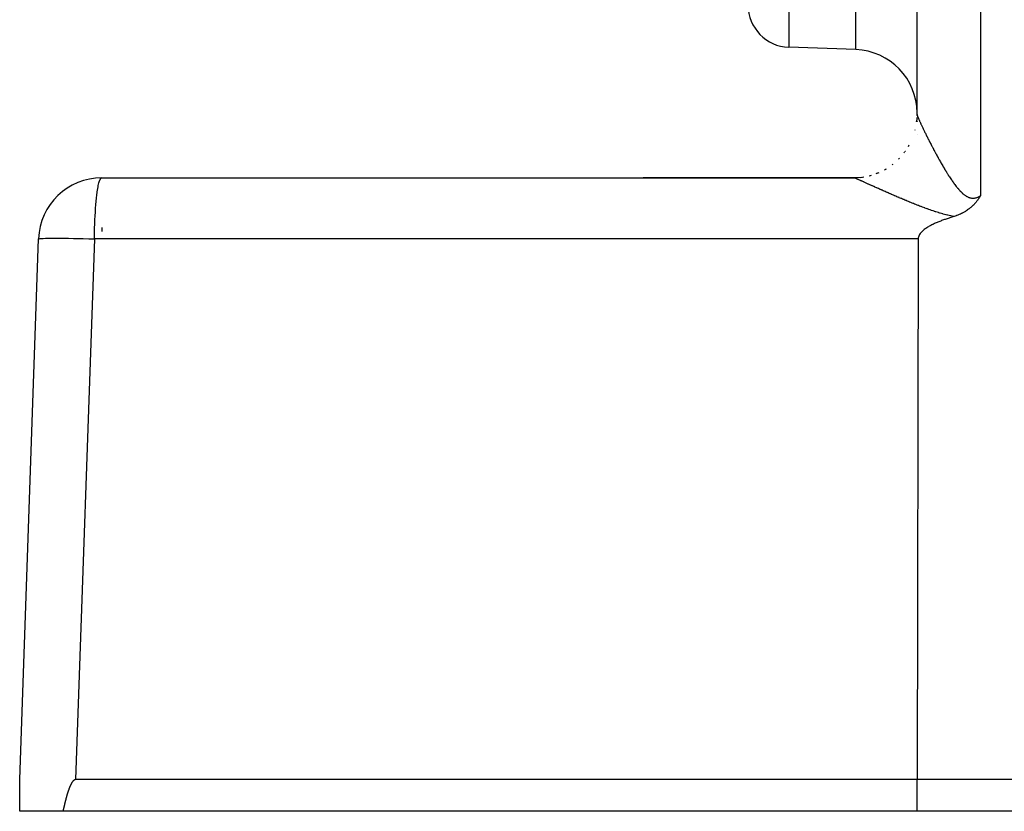
# Model space of a CAD drawing. Extents: x 24 to 1325, y -765 to 283.
# Drawn here: x 119 to 166, y -370 to -332 of the extents above; entities that cross this region are included whole.
import ezdxf

# ---------------------------------------------------------------- set-up
doc = ezdxf.new("R2010")
doc.units = 0
doc.linetypes.add('DASHED', pattern=[11.05, 8.7, -2.35])
doc.layers.get('0').update_dxf_attribs({"linetype": 'CONTINUOUS'})
doc.layers.add('NEVIDI', color=4, linetype='DASHED')

msp = doc.modelspace()

# ---------------------------------------------------------------- linework, layer by layer
at = {"color": 2}
for p, q in [((161.5, -336.502399), (161.5, -301.523675)), ((158.604698, -333.433725), (155.430201, -333.322869)), ((161.494513, -336.652195), (161.486285, -336.765151)), ((161.494702, -336.648924), (161.48683, -336.755576)), ((161.5, -336.840857), (161.5, -336.856262)), ((161.5, -336.840857), (161.5, -336.856262)), ((161.5, -337.453537), (161.5, -337.457587)), ((158.853268, -339.479423), (158.504956, -339.5003)), ((122.892308, -339.5), (158.5, -339.5)), ((158.5, -339.5), (148.53553, -339.5)), ((148.53553, -339.5), (158.499999, -339.5)), ((148.53553, -339.5), (158.5, -339.5)), ((158.5, -339.5), (148.53553, -339.5)), ((164.454189, -340.428097), (164.43299, -340.461504)), ((164.467245, -340.406975), (164.454189, -340.428097)), ((164.478707, -340.388087), (164.467245, -340.406975)), ((164.499549, -340.352904), (164.478707, -340.388087)), ((164.5, -340.35213), (164.499549, -340.352904)), ((164.087886, -340.872422), (164.061883, -340.895433)), ((164.098942, -340.862378), (164.087886, -340.872422)), ((164.106688, -340.855244), (164.098942, -340.862378)), ((164.134475, -340.828978), (164.106688, -340.855244)), ((164.165486, -340.798361), (164.134475, -340.828978)), ((164.168751, -340.795053), (164.165486, -340.798361)), ((164.17344, -340.790275), (164.168751, -340.795053)), ((164.201698, -340.760742), (164.17344, -340.790275)), ((164.219567, -340.741392), (164.201698, -340.760742)), ((164.233477, -340.72595), (164.219567, -340.741392)), ((164.255372, -340.700945), (164.233477, -340.72595)), ((164.264077, -340.690758), (164.255372, -340.700945)), ((164.269228, -340.684662), (164.264077, -340.690758)), ((164.293699, -340.654997), (164.269228, -340.684662)), ((164.31496, -340.62824), (164.293699, -340.654997)), ((164.322378, -340.618681), (164.31496, -340.62824)), ((164.336227, -340.600518), (164.322378, -340.618681)), ((164.350208, -340.581754), (164.336227, -340.600518)), ((164.357256, -340.572129), (164.350208, -340.581754)), ((164.377308, -340.544136), (164.357256, -340.572129)), ((164.396445, -340.516558), (164.377308, -340.544136)), ((164.403546, -340.506109), (164.396445, -340.516558)), ((164.419757, -340.481807), (164.403546, -340.506109)), ((164.429149, -340.467439), (164.419757, -340.481807)), ((164.43299, -340.461504), (164.429149, -340.467439)), ((163.189825, -341.351748), (163.146151, -341.365995)), ((163.233413, -341.337519), (163.189825, -341.351748)), ((163.24309, -341.334584), (163.233413, -341.337519)), ((163.261364, -341.328936), (163.24309, -341.334584)), ((163.307327, -341.314105), (163.261364, -341.328936)), ((163.360304, -341.295866), (163.307327, -341.314105)), ((163.369694, -341.292502), (163.360304, -341.295866)), ((163.385288, -341.286825), (163.369694, -341.292502)), ((163.430153, -341.269853), (163.385288, -341.286825)), ((163.457336, -341.259095), (163.430153, -341.269853)), ((163.489222, -341.246004), (163.457336, -341.259095)), ((163.537517, -341.225168), (163.489222, -341.246004)), ((163.546288, -341.221248), (163.537517, -341.225168)), ((163.551974, -341.218685), (163.546288, -341.221248)), ((163.601608, -341.195531), (163.551974, -341.218685)), ((163.64382, -341.174696), (163.601608, -341.195531)), ((163.655213, -341.168884), (163.64382, -341.174696)), ((163.671482, -341.160441), (163.655213, -341.168884)), ((163.707199, -341.141294), (163.671482, -341.160441)), ((163.732441, -341.127238), (163.707199, -341.141294)), ((163.757492, -341.11284), (163.732441, -341.127238)), ((163.790802, -341.092977), (163.757492, -341.11284)), ((163.806109, -341.083566), (163.790802, -341.092977)), ((163.817419, -341.076495), (163.806109, -341.083566)), ((163.852933, -341.05362), (163.817419, -341.076495)), ((163.897806, -341.023199), (163.852933, -341.05362)), ((163.898122, -341.022978), (163.897806, -341.023199)), ((163.898439, -341.022757), (163.898122, -341.022978)), ((163.941444, -340.991886), (163.898439, -341.022757)), ((163.972963, -340.968134), (163.941444, -340.991886)), ((163.983256, -340.96016), (163.972963, -340.968134)), ((163.996828, -340.949477), (163.983256, -340.96016)), ((164.023358, -340.928019), (163.996828, -340.949477)), ((164.042624, -340.911941), (164.023358, -340.928019)), ((164.061883, -340.895433), (164.042624, -340.911941)), ((162.036438, -341.821662), (161.996915, -341.845503)), ((162.076347, -341.798496), (162.036438, -341.821662)), ((162.116614, -341.775973), (162.076347, -341.798496)), ((162.157223, -341.75407), (162.116614, -341.775973)), ((162.198156, -341.732763), (162.157223, -341.75407)), ((162.239397, -341.712027), (162.198156, -341.732763)), ((162.250247, -341.706687), (162.239397, -341.712027)), ((162.280928, -341.691838), (162.250247, -341.706687)), ((162.322732, -341.672173), (162.280928, -341.691838)), ((162.364792, -341.653007), (162.322732, -341.672173)), ((162.407091, -341.634316), (162.364792, -341.653007)), ((162.449612, -341.616076), (162.407091, -341.634316)), ((162.492337, -341.598264), (162.449612, -341.616076)), ((162.535251, -341.580855), (162.492337, -341.598264)), ((162.578334, -341.563825), (162.535251, -341.580855)), ((162.621571, -341.54715), (162.578334, -341.563825)), ((162.664945, -341.530806), (162.621571, -341.54715)), ((162.708437, -341.514769), (162.664945, -341.530806)), ((162.752031, -341.499015), (162.708437, -341.514769)), ((162.795711, -341.48352), (162.752031, -341.499015)), ((162.839458, -341.46826), (162.795711, -341.48352)), ((162.883256, -341.453211), (162.839458, -341.46826)), ((162.927088, -341.438348), (162.883256, -341.453211)), ((162.970936, -341.423648), (162.927088, -341.438348)), ((163.014783, -341.409087), (162.970936, -341.423648)), ((163.058613, -341.39464), (163.014783, -341.409087)), ((163.102408, -341.380284), (163.058613, -341.39464)), ((163.146151, -341.365995), (163.102408, -341.380284)), ((161.582612, -342.262087), (161.568635, -342.305325)), ((161.601101, -342.220366), (161.582612, -342.262087)), ((161.623439, -342.180427), (161.601101, -342.220366)), ((161.649004, -342.14245), (161.623439, -342.180427)), ((161.677299, -342.106354), (161.649004, -342.14245)), ((161.682883, -342.099769), (161.677299, -342.106354)), ((161.707853, -342.072001), (161.682883, -342.099769)), ((161.740195, -342.039255), (161.707853, -342.072001)), ((161.773906, -342.007985), (161.740195, -342.039255)), ((161.808802, -341.978081), (161.773906, -342.007985)), ((161.844764, -341.949443), (161.808802, -341.978081)), ((161.881674, -341.921968), (161.844764, -341.949443)), ((161.919415, -341.895554), (161.881674, -341.921968)), ((161.957868, -341.870099), (161.919415, -341.895554)), ((161.996915, -341.845503), (161.957868, -341.870099)), ((119, -368), (119.894136, -342.395302)), ((161.556866, -342.395302), (161.504456, -368)), ((161.559832, -342.349818), (161.556866, -342.395302)), ((161.568635, -342.305325), (161.559832, -342.349818)), ((118.999909, -369.473237), (118.999954, -368.372837)), ((119, -369.5), (119, -368)), ((119, -368.150475), (119, -368.138879)), ((121.349539, -368.398362), (121.34458, -368.411212)), ((121.354551, -368.385531), (121.349539, -368.398362)), ((121.359619, -368.37272), (121.354551, -368.385531)), ((121.36285, -368.364641), (121.359619, -368.37272)), ((121.364747, -368.359933), (121.36285, -368.364641)), ((121.369943, -368.347175), (121.364747, -368.359933)), ((121.375211, -368.334449), (121.369943, -368.347175)), ((121.380558, -368.321761), (121.375211, -368.334449)), ((121.385991, -368.309113), (121.380558, -368.321761)), ((121.391514, -368.29651), (121.385991, -368.309113)), ((121.397134, -368.283956), (121.391514, -368.29651)), ((121.402857, -368.271455), (121.397134, -368.283956)), ((121.408688, -368.259012), (121.402857, -368.271455)), ((121.414634, -368.24663), (121.408688, -368.259012)), ((121.4207, -368.234314), (121.414634, -368.24663)), ((121.426894, -368.222068), (121.4207, -368.234314)), ((121.433219, -368.209895), (121.426894, -368.222068)), ((121.439683, -368.197801), (121.433219, -368.209895)), ((121.446291, -368.185789), (121.439683, -368.197801)), ((121.45305, -368.173863), (121.446291, -368.185789)), ((121.459968, -368.162031), (121.45305, -368.173863)), ((121.467061, -368.150309), (121.459968, -368.162031)), ((121.474345, -368.138712), (121.467061, -368.150309)), ((121.481835, -368.127256), (121.474345, -368.138712)), ((121.489548, -368.115957), (121.481835, -368.127256)), ((121.4975, -368.10483), (121.489548, -368.115957)), ((121.505709, -368.093899), (121.4975, -368.10483)), ((121.514203, -368.083202), (121.505709, -368.093899)), ((121.523012, -368.07278), (121.514203, -368.083202)), ((121.532163, -368.062675), (121.523012, -368.07278)), ((121.541684, -368.052926), (121.532163, -368.062675)), ((121.551609, -368.043595), (121.541684, -368.052926)), ((121.561975, -368.034793), (121.551609, -368.043595)), ((121.572823, -368.026641), (121.561975, -368.034793)), ((121.584194, -368.01926), (121.572823, -368.026641)), ((121.596097, -368.012797), (121.584194, -368.01926)), ((121.608478, -368.007443), (121.596097, -368.012797)), ((121.621278, -368.003395), (121.608478, -368.007443)), ((121.634438, -368.000848), (121.621278, -368.003395)), ((121.647898, -368), (121.634438, -368.000848)), ((161.504456, -368), (121.647898, -368)), ((171.001828, -368), (161.504456, -368)), ((161.504456, -369.5), (161.504456, -368)), ((121.198374, -368.870294), (121.194818, -368.883614)), ((121.201956, -368.856983), (121.198374, -368.870294)), ((121.205565, -368.843679), (121.201956, -368.856983)), ((121.209201, -368.830385), (121.205565, -368.843679)), ((121.212867, -368.817099), (121.209201, -368.830385)), ((121.216561, -368.803822), (121.212867, -368.817099)), ((121.220286, -368.790555), (121.216561, -368.803822)), ((121.224041, -368.777297), (121.220286, -368.790555)), ((121.227828, -368.76405), (121.224041, -368.777297)), ((121.231646, -368.750813), (121.227828, -368.76405)), ((121.235498, -368.737586), (121.231646, -368.750813)), ((121.239383, -368.72437), (121.235498, -368.737586)), ((121.243303, -368.711166), (121.239383, -368.72437)), ((121.247257, -368.697973), (121.243303, -368.711166)), ((121.251247, -368.684792), (121.247257, -368.697973)), ((121.255274, -368.671622), (121.251247, -368.684792)), ((121.259338, -368.658466), (121.255274, -368.671622)), ((121.26344, -368.645321), (121.259338, -368.658466)), ((121.26758, -368.63219), (121.26344, -368.645321)), ((121.27176, -368.619072), (121.26758, -368.63219)), ((121.27598, -368.605967), (121.27176, -368.619072)), ((121.280241, -368.592876), (121.27598, -368.605967)), ((121.284543, -368.5798), (121.280241, -368.592876)), ((121.288888, -368.566737), (121.284543, -368.5798)), ((121.293275, -368.553689), (121.288888, -368.566737)), ((121.297706, -368.540656), (121.293275, -368.553689)), ((121.302182, -368.527639), (121.297706, -368.540656)), ((121.306703, -368.514636), (121.302182, -368.527639)), ((121.311269, -368.50165), (121.306703, -368.514636)), ((121.315882, -368.48868), (121.311269, -368.50165)), ((121.320543, -368.475726), (121.315882, -368.48868)), ((121.325251, -368.462788), (121.320543, -368.475726)), ((121.330009, -368.449868), (121.325251, -368.462788)), ((121.334815, -368.436965), (121.330009, -368.449868)), ((121.339672, -368.424079), (121.334815, -368.436965)), ((121.34458, -368.411212), (121.339672, -368.424079)), ((121.084452, -369.339194), (121.081363, -369.352613)), ((121.087541, -369.325773), (121.084452, -369.339194)), ((121.090632, -369.312351), (121.087541, -369.325773)), ((121.093726, -369.298927), (121.090632, -369.312351)), ((121.096823, -369.285501), (121.093726, -369.298927)), ((121.099924, -369.272075), (121.096823, -369.285501)), ((121.103029, -369.258649), (121.099924, -369.272075)), ((121.10614, -369.245221), (121.103029, -369.258649)), ((121.109257, -369.231794), (121.10614, -369.245221)), ((121.112381, -369.218367), (121.109257, -369.231794)), ((121.115513, -369.204941), (121.112381, -369.218367)), ((121.118652, -369.191515), (121.115513, -369.204941)), ((121.121801, -369.178091), (121.118652, -369.191515)), ((121.12496, -369.164668), (121.121801, -369.178091)), ((121.128129, -369.151246), (121.12496, -369.164668)), ((121.131309, -369.137827), (121.128129, -369.151246)), ((121.134501, -369.12441), (121.131309, -369.137827)), ((121.137706, -369.110995), (121.134501, -369.12441)), ((121.140924, -369.097583), (121.137706, -369.110995)), ((121.144156, -369.084174), (121.140924, -369.097583)), ((121.147403, -369.070769), (121.144156, -369.084174)), ((121.150665, -369.057368), (121.147403, -369.070769)), ((121.153944, -369.04397), (121.150665, -369.057368)), ((121.15724, -369.030577), (121.153944, -369.04397)), ((121.160553, -369.017188), (121.15724, -369.030577)), ((121.163885, -369.003804), (121.160553, -369.017188)), ((121.167236, -368.990425), (121.163885, -369.003804)), ((121.170606, -368.977052), (121.167236, -368.990425)), ((121.173998, -368.963684), (121.170606, -368.977052)), ((121.17741, -368.950322), (121.173998, -368.963684)), ((121.180845, -368.936967), (121.17741, -368.950322)), ((121.184302, -368.923618), (121.180845, -368.936967)), ((121.187783, -368.910276), (121.184302, -368.923618)), ((121.191288, -368.896941), (121.187783, -368.910276)), ((121.194818, -368.883614), (121.191288, -368.896941)), ((121.047256, -369.5), (119, -369.5)), ((121.05038, -369.486623), (121.047256, -369.5)), ((161.504456, -369.5), (121.047256, -369.5)), ((121.053497, -369.473241), (121.05038, -369.486623)), ((121.056609, -369.459854), (121.053497, -369.473241)), ((121.059714, -369.446462), (121.056609, -369.459854)), ((121.062815, -369.433066), (121.059714, -369.446462)), ((121.065912, -369.419665), (121.062815, -369.433066)), ((121.069006, -369.406261), (121.065912, -369.419665)), ((121.072098, -369.392854), (121.069006, -369.406261)), ((121.075187, -369.379443), (121.072098, -369.392854)), ((121.078275, -369.366029), (121.075187, -369.379443)), ((121.081363, -369.352613), (121.078275, -369.366029)), ((171.612477, -369.5), (161.504456, -369.5))]:
    msp.add_line(p, q, dxfattribs=at)
for centre, radius, start, end in [((155.5, -331.324088), 2, 180, 268), ((158.5, -336.431898), 3, 0, 88), ((158.5, -336.5), 3, 358.918914, 359.804468), ((158.5, -336.5), 3, 353.170067, 353.914193), ((158.5, -336.5), 3, 353.32642, 354.090536), ((158.5, -336.5), 3, 353.907344, 354.433512), ((158.5, -336.5), 3, 354.079792, 354.768012), ((158.5, -336.5), 3, 345.6588, 345.901749), ((158.5, -336.5), 3, 329.708032, 331.253294), ((158.5, -336.5), 3, 322.499994, 323.41183), ((158.5, -336.5), 3, 324.349215, 324.638665), ((158.5, -336.5), 3, 307.332885, 308.485186), ((158.5, -336.5), 3, 314.999985, 316.350033), ((158.5, -336.5), 3, 270, 273.094706), ((158.5, -336.5), 3, 276.515775, 279.325805), ((158.5, -336.5), 3, 284.184431, 286.455141), ((158.5, -336.5), 3, 291.846822, 293.72383), ((158.5, -336.5), 3, 299.15487, 301.069403), ((122.892308, -342.5), 3, 90, 178)]:
    msp.add_arc(centre, radius, start, end, dxfattribs=at)
at = {"layer": 'NEVIDI', "color": 7, "linetype": 'CONTINUOUS'}
for p, q in [((155.430201, -300.534831), (155.430201, -333.322869)), ((158.604698, -333.433725), (158.604698, -300.534831)), ((164.5, -301.418977), (164.5, -340.35213)), ((161.5, -336.502395), (161.499449, -336.53693)), ((161.5, -336.502399), (161.500121, -336.505092)), ((161.500121, -336.505092), (161.500176, -336.5057)), ((161.500176, -336.5057), (161.500805, -336.510305)), ((161.500805, -336.510305), (161.500936, -336.51106)), ((161.500936, -336.51106), (161.502084, -336.516675)), ((161.502084, -336.516675), (161.502291, -336.517578)), ((161.502291, -336.517578), (161.503949, -336.524181)), ((161.503949, -336.524181), (161.504232, -336.525228)), ((161.504232, -336.525228), (161.506401, -336.532829)), ((161.506401, -336.532829), (161.50676, -336.53403)), ((161.50676, -336.53403), (161.509427, -336.542585)), ((161.509427, -336.542585), (161.509857, -336.543918)), ((161.509857, -336.543918), (161.512499, -336.551893)), ((161.512499, -336.551893), (161.513017, -336.553423)), ((161.513017, -336.553423), (161.513521, -336.554899)), ((161.513521, -336.554899), (161.517174, -336.565351)), ((161.517174, -336.565351), (161.51775, -336.566964)), ((161.51775, -336.566964), (161.521882, -336.578327)), ((161.521882, -336.578327), (161.522529, -336.580078)), ((161.522529, -336.580078), (161.527148, -336.592375)), ((161.527148, -336.592375), (161.527873, -336.594276)), ((161.527873, -336.594276), (161.532972, -336.607486)), ((161.532972, -336.607486), (161.533761, -336.609505)), ((161.533761, -336.609505), (161.539339, -336.623621)), ((161.539339, -336.623621), (161.540198, -336.625773)), ((161.540198, -336.625773), (161.546238, -336.640755)), ((161.546238, -336.640755), (161.547165, -336.643036)), ((161.547165, -336.643036), (161.553667, -336.65888)), ((161.553667, -336.65888), (161.554667, -336.661297)), ((161.554667, -336.661297), (161.561661, -336.678078)), ((161.561661, -336.678078), (161.562718, -336.680597)), ((161.562718, -336.680597), (161.570173, -336.698234)), ((161.482604, -336.830027), (161.479423, -336.85246)), ((161.570173, -336.698234), (161.570682, -336.699431)), ((161.570682, -336.699431), (161.571302, -336.700889)), ((161.571302, -336.700889), (161.579222, -336.719389)), ((161.579222, -336.719389), (161.580427, -336.722187)), ((161.580427, -336.722187), (161.588795, -336.74151)), ((161.588795, -336.74151), (161.590067, -336.744429)), ((161.590067, -336.744429), (161.598881, -336.764565)), ((161.598881, -336.764565), (161.600223, -336.767616)), ((161.600223, -336.767616), (161.60952, -336.788647)), ((161.60952, -336.788647), (161.610913, -336.791783)), ((161.610913, -336.791783), (161.620646, -336.813605)), ((161.620646, -336.813605), (161.622113, -336.816879)), ((161.622113, -336.816879), (161.632249, -336.839419)), ((161.632249, -336.839419), (161.633779, -336.842806)), ((161.633779, -336.842806), (161.644315, -336.866064)), ((161.644315, -336.866064), (161.645897, -336.869543)), ((161.645897, -336.869543), (161.656829, -336.893514)), ((161.656829, -336.893514), (161.658472, -336.897104)), ((161.658472, -336.897104), (161.669774, -336.921733)), ((161.669774, -336.921733), (161.671456, -336.925388)), ((161.671456, -336.925388), (161.675423, -336.933995)), ((161.675423, -336.933995), (161.683104, -336.95062)), ((161.683104, -336.95062), (161.684865, -336.954425)), ((161.684865, -336.954425), (161.696889, -336.980326)), ((161.696889, -336.980326), (161.698695, -336.984206)), ((161.698695, -336.984206), (161.711101, -337.010784)), ((161.711101, -337.010784), (161.712961, -337.014758)), ((161.712961, -337.014758), (161.725722, -337.041955)), ((161.725722, -337.041955), (161.727631, -337.046012)), ((161.727631, -337.046012), (161.740736, -337.073798)), ((161.740736, -337.073798), (161.742705, -337.077963)), ((161.742705, -337.077963), (161.756147, -337.106321)), ((161.756147, -337.106321), (161.758167, -337.110571)), ((161.758167, -337.110571), (161.771971, -337.139549)), ((161.771971, -337.139549), (161.774046, -337.143894)), ((161.774046, -337.143894), (161.788211, -337.173486)), ((161.788211, -337.173486), (161.790329, -337.177901)), ((161.790329, -337.177901), (161.804825, -337.208043)), ((161.804825, -337.208043), (161.80703, -337.212616)), ((161.80703, -337.212616), (161.821875, -337.243344)), ((161.821875, -337.243344), (161.824078, -337.247893)), ((161.824078, -337.247893), (161.825148, -337.250102)), ((161.825148, -337.250102), (161.839253, -337.279164)), ((161.839253, -337.279164), (161.84152, -337.283827)), ((161.84152, -337.283827), (161.857019, -337.315625)), ((161.857019, -337.315625), (161.859333, -337.320363)), ((161.859333, -337.320363), (161.875142, -337.352659)), ((161.875142, -337.352659), (161.877503, -337.357474)), ((161.877503, -337.357474), (161.893654, -337.390331)), ((161.893654, -337.390331), (161.896071, -337.395237)), ((161.896071, -337.395237), (161.91251, -337.42854)), ((161.91251, -337.42854), (161.914968, -337.433511)), ((161.914968, -337.433511), (161.931721, -337.467307)), ((161.931721, -337.467307), (161.934227, -337.472352)), ((161.934227, -337.472352), (161.951289, -337.506632)), ((161.951289, -337.506632), (161.953831, -337.511727)), ((161.953831, -337.511727), (161.971158, -337.546396)), ((161.971158, -337.546396), (161.973714, -337.5515)), ((161.973714, -337.5515), (161.991322, -337.586587)), ((161.991322, -337.586587), (161.993933, -337.59178)), ((161.993933, -337.59178), (162.011763, -337.627167)), ((162.011763, -337.627167), (162.014423, -337.632435)), ((162.014423, -337.632435), (162.017411, -337.638351)), ((162.017411, -337.638351), (162.032509, -337.668188)), ((162.032509, -337.668188), (162.035198, -337.673493)), ((162.035198, -337.673493), (162.053501, -337.709534)), ((162.053501, -337.709534), (162.056198, -337.714834)), ((162.056198, -337.714834), (162.07469, -337.751104)), ((162.07469, -337.751104), (162.077456, -337.75652)), ((162.077456, -337.75652), (162.096205, -337.793153)), ((162.096205, -337.793153), (162.098997, -337.798597)), ((162.098997, -337.798597), (162.117932, -337.835445)), ((162.117932, -337.835445), (162.12076, -337.840938)), ((162.12076, -337.840938), (162.139999, -337.878232)), ((162.139999, -337.878232), (162.142838, -337.883723)), ((162.142838, -337.883723), (162.162245, -337.921191)), ((162.162245, -337.921191), (162.165153, -337.926792)), ((162.165153, -337.926792), (162.184772, -337.964514)), ((162.184772, -337.964514), (162.187693, -337.970119)), ((162.187693, -337.970119), (162.20759, -338.008216)), ((162.20759, -338.008216), (162.210553, -338.013877)), ((162.210553, -338.013877), (162.230697, -338.052285)), ((162.230697, -338.052285), (162.233674, -338.057948)), ((162.233674, -338.057948), (162.249172, -338.087385)), ((162.249172, -338.087385), (162.253988, -338.096514)), ((162.253988, -338.096514), (162.257021, -338.10226)), ((160.892801, -338.311231), (160.887862, -338.31774)), ((162.257021, -338.10226), (162.277593, -338.141146)), ((162.277593, -338.141146), (162.28066, -338.14693)), ((162.28066, -338.14693), (162.301408, -338.185977)), ((162.301408, -338.185977), (162.304498, -338.191779)), ((162.304498, -338.191779), (162.325498, -338.231121)), ((162.325498, -338.231121), (162.328691, -338.237089)), ((162.328691, -338.237089), (162.34986, -338.276567)), ((162.34986, -338.276567), (162.353043, -338.282488)), ((162.353043, -338.282488), (162.374492, -338.322303)), ((162.374492, -338.322303), (162.377683, -338.328211)), ((162.377683, -338.328211), (162.399375, -338.368284)), ((162.399375, -338.368284), (162.402596, -338.374218)), ((162.402596, -338.374218), (162.424472, -338.414433)), ((162.424472, -338.414433), (162.427701, -338.420352)), ((162.427701, -338.420352), (162.449838, -338.460837)), ((162.449838, -338.460837), (162.453118, -338.466821)), ((162.453118, -338.466821), (162.475471, -338.507487)), ((162.475471, -338.507487), (162.478807, -338.513539)), ((162.478807, -338.513539), (162.501387, -338.554394)), ((162.501387, -338.554394), (162.504758, -338.560477)), ((162.504758, -338.560477), (162.516644, -338.581888)), ((162.516644, -338.581888), (162.527558, -338.601499)), ((162.527558, -338.601499), (162.531009, -338.607691)), ((162.531009, -338.607691), (162.55399, -338.648799)), ((162.55399, -338.648799), (162.557437, -338.654946)), ((162.557437, -338.654946), (162.580692, -338.696291)), ((162.580692, -338.696291), (162.584163, -338.702444)), ((162.584163, -338.702444), (162.607645, -338.743932)), ((162.607645, -338.743932), (162.611138, -338.750083)), ((162.611138, -338.750083), (162.634843, -338.791693)), ((162.634843, -338.791693), (162.638431, -338.79797)), ((162.638431, -338.79797), (162.662277, -338.839545)), ((162.662277, -338.839545), (162.665819, -338.845698)), ((162.665819, -338.845698), (162.689898, -338.887387)), ((162.689898, -338.887387), (162.693479, -338.893565)), ((162.693479, -338.893565), (162.7177, -338.935197)), ((162.7177, -338.935197), (162.721401, -338.941536)), ((162.721401, -338.941536), (162.745768, -338.983107)), ((162.745768, -338.983107), (162.749397, -338.989275)), ((162.749397, -338.989275), (162.773938, -339.030818)), ((158.857774, -339.479803), (158.860787, -339.479516)), ((159.582254, -339.298396), (159.545323, -339.312375)), ((159.638568, -339.276852), (159.630927, -339.279972)), ((159.630927, -339.279972), (159.631411, -339.279789)), ((159.990792, -339.104732), (159.992225, -339.103958)), ((162.773938, -339.030818), (162.777688, -339.03714)), ((162.777688, -339.03714), (162.802359, -339.078561)), ((162.802359, -339.078561), (162.806054, -339.084738)), ((162.806054, -339.084738), (162.815813, -339.10102)), ((162.815813, -339.10102), (162.831016, -339.126286)), ((162.831016, -339.126286), (162.834715, -339.132415)), ((162.834715, -339.132415), (162.859804, -339.173798)), ((162.859804, -339.173798), (162.863562, -339.179969)), ((162.863562, -339.179969), (162.888877, -339.22133)), ((162.888877, -339.22133), (162.892654, -339.227471)), ((162.892654, -339.227471), (162.91815, -339.268716)), ((162.91815, -339.268716), (162.921939, -339.274815)), ((162.921939, -339.274815), (162.947611, -339.315906)), ((162.947611, -339.315906), (162.951551, -339.322177)), ((162.951551, -339.322177), (162.977374, -339.363042)), ((162.977374, -339.363042), (162.981298, -339.369215)), ((162.981298, -339.369215), (163.007367, -339.409972)), ((163.007367, -339.409972), (163.011376, -339.4162)), ((163.011376, -339.4162), (163.03763, -339.456721)), ((163.03763, -339.456721), (163.041661, -339.462901)), ((163.041661, -339.462901), (163.06818, -339.503273)), ((122.684656, -340.083215), (122.711796, -339.928485)), ((122.711796, -339.928485), (122.724184, -339.86768)), ((122.724184, -339.86768), (122.753951, -339.743644)), ((122.753951, -339.743644), (122.766696, -339.699287)), ((122.766696, -339.699287), (122.798632, -339.609138)), ((122.798632, -339.609138), (122.811478, -339.580871)), ((122.811478, -339.580871), (122.845051, -339.527395)), ((122.845051, -339.527395), (122.857705, -339.514657)), ((122.857705, -339.514657), (122.892308, -339.5)), ((158.499999, -339.502428), (158.499999, -339.5)), ((158.504307, -339.500226), (158.5, -339.5)), ((158.504956, -339.5003), (158.504307, -339.500226)), ((158.509366, -339.501071), (158.504956, -339.5003)), ((158.50991, -339.5012), (158.509366, -339.501071)), ((158.512563, -339.501101), (158.50991, -339.5012)), ((158.512563, -339.501879), (158.50991, -339.5012)), ((158.513289, -339.502077), (158.512563, -339.501879)), ((158.518714, -339.503672), (158.513289, -339.502077)), ((158.519593, -339.503945), (158.518714, -339.503672)), ((158.526046, -339.506052), (158.519593, -339.503945)), ((158.527077, -339.506401), (158.526046, -339.506052)), ((158.534507, -339.509), (158.527077, -339.506401)), ((158.535682, -339.509422), (158.534507, -339.509)), ((158.544114, -339.512517), (158.535682, -339.509422)), ((158.545436, -339.513012), (158.544114, -339.512517)), ((158.5498, -339.514661), (158.545436, -339.513012)), ((158.554819, -339.516584), (158.5498, -339.514661)), ((158.556306, -339.517158), (158.554819, -339.516584)), ((158.566663, -339.521212), (158.556306, -339.517158)), ((158.568268, -339.521847), (158.566663, -339.521212)), ((158.579602, -339.526383), (158.568268, -339.521847)), ((158.581352, -339.527089), (158.579602, -339.526383)), ((158.593642, -339.532096), (158.581352, -339.527089)), ((158.595524, -339.532868), (158.593642, -339.532096)), ((158.608721, -339.538323), (158.595524, -339.532868)), ((158.610745, -339.539165), (158.608721, -339.538323)), ((158.6249, -339.545087), (158.610745, -339.539165)), ((158.627066, -339.545998), (158.6249, -339.545087)), ((158.642123, -339.552361), (158.627066, -339.545998)), ((158.644414, -339.553333), (158.642123, -339.552361)), ((158.660441, -339.560164), (158.644414, -339.553333)), ((158.662882, -339.561208), (158.660441, -339.560164)), ((158.679782, -339.568464), (158.662882, -339.561208)), ((158.682352, -339.569571), (158.679782, -339.568464)), ((158.700207, -339.577285), (158.682352, -339.569571)), ((158.702913, -339.578458), (158.700207, -339.577285)), ((158.708486, -339.580875), (158.702913, -339.578458)), ((158.721654, -339.5866), (158.708486, -339.580875)), ((158.72449, -339.587835), (158.721654, -339.5866)), ((158.744139, -339.596414), (158.72449, -339.587835)), ((158.747115, -339.597716), (158.744139, -339.596414)), ((158.767688, -339.606737), (158.747115, -339.597716)), ((158.770788, -339.608099), (158.767688, -339.606737)), ((158.792262, -339.617552), (158.770788, -339.608099)), ((158.795507, -339.618982), (158.792262, -339.617552)), ((158.817808, -339.628831), (158.795507, -339.618982)), ((158.821148, -339.630308), (158.817808, -339.628831)), ((158.844356, -339.640587), (158.821148, -339.630308)), ((158.847855, -339.642139), (158.844356, -339.640587)), ((158.871836, -339.65279), (158.847855, -339.642139)), ((158.875448, -339.654396), (158.871836, -339.65279)), ((158.900182, -339.665407), (158.875448, -339.654396)), ((158.90391, -339.667068), (158.900182, -339.665407)), ((158.929409, -339.678443), (158.90391, -339.667068)), ((158.933242, -339.680154), (158.929409, -339.678443)), ((158.95941, -339.691847), (158.933242, -339.680154)), ((158.96334, -339.693604), (158.95941, -339.691847)), ((158.976069, -339.699298), (158.96334, -339.693604)), ((158.990196, -339.70562), (158.976069, -339.699298)), ((158.994217, -339.70742), (158.990196, -339.70562)), ((159.021818, -339.719783), (158.994217, -339.70742)), ((159.02596, -339.721639), (159.021818, -339.719783)), ((159.054176, -339.73429), (159.02596, -339.721639)), ((159.058408, -339.736188), (159.054176, -339.73429)), ((159.087371, -339.749182), (159.058408, -339.736188)), ((159.091714, -339.751132), (159.087371, -339.749182)), ((159.121322, -339.764424), (159.091714, -339.751132)), ((159.125758, -339.766416), (159.121322, -339.764424)), ((159.156103, -339.780047), (159.125758, -339.766416)), ((159.160648, -339.782088), (159.156103, -339.780047)), ((159.191532, -339.795966), (159.160648, -339.782088)), ((159.196162, -339.798047), (159.191532, -339.795966)), ((159.22776, -339.81225), (159.196162, -339.798047)), ((159.232488, -339.814375), (159.22776, -339.81225)), ((159.264796, -339.828899), (159.232488, -339.814375)), ((159.26963, -339.831072), (159.264796, -339.828899)), ((159.302501, -339.845847), (159.26963, -339.831072)), ((159.307404, -339.848051), (159.302501, -339.845847)), ((159.340885, -339.863098), (159.307404, -339.848051)), ((159.345892, -339.865347), (159.340885, -339.863098)), ((159.351306, -339.86778), (159.345892, -339.865347)), ((159.380143, -339.880733), (159.351306, -339.86778)), ((159.38525, -339.883027), (159.380143, -339.880733)), ((159.420026, -339.898641), (159.38525, -339.883027)), ((159.42524, -339.900982), (159.420026, -339.898641)), ((159.460648, -339.916871), (159.42524, -339.900982)), ((159.465937, -339.919244), (159.460648, -339.916871)), ((159.502004, -339.93542), (159.465937, -339.919244)), ((159.507389, -339.937834), (159.502004, -339.93542)), ((159.543964, -339.954227), (159.507389, -339.937834)), ((159.549405, -339.956665), (159.543964, -339.954227)), ((159.586533, -339.973293), (159.549405, -339.956665)), ((163.06818, -339.503273), (163.072135, -339.509252)), ((163.072135, -339.509252), (163.09897, -339.549517)), ((163.09897, -339.549517), (163.102972, -339.555477)), ((163.102972, -339.555477), (163.130066, -339.595512)), ((163.130066, -339.595512), (163.134091, -339.601412)), ((163.134091, -339.601412), (163.141542, -339.612301)), ((163.141542, -339.612301), (163.161442, -339.641171)), ((163.161442, -339.641171), (163.165508, -339.647032)), ((163.165508, -339.647032), (163.193071, -339.686412)), ((163.193071, -339.686412), (163.197178, -339.692227)), ((163.197178, -339.692227), (163.225042, -339.731311)), ((163.225042, -339.731311), (163.229197, -339.737084)), ((163.229197, -339.737084), (163.257343, -339.775802)), ((163.257343, -339.775802), (163.261536, -339.781511)), ((163.261536, -339.781511), (163.289975, -339.81982)), ((163.289975, -339.81982), (163.294214, -339.825466)), ((163.294214, -339.825466), (163.32296, -339.863309)), ((163.32296, -339.863309), (163.327369, -339.869043)), ((163.327369, -339.869043), (163.356413, -339.90633)), ((163.356413, -339.90633), (163.360772, -339.911852)), ((163.360772, -339.911852), (163.390246, -339.948676)), ((163.390246, -339.948676), (163.394645, -339.954093)), ((163.394645, -339.954093), (163.424463, -339.990262)), ((122.638066, -340.435002), (122.648839, -340.341981)), ((122.648839, -340.341981), (122.672932, -340.160334)), ((122.672932, -340.160334), (122.684656, -340.083215)), ((159.592072, -339.975773), (159.586533, -339.973293)), ((159.629667, -339.992596), (159.592072, -339.975773)), ((159.635273, -339.995103), (159.629667, -339.992596)), ((159.673247, -340.012079), (159.635273, -339.995103)), ((159.678916, -340.014612), (159.673247, -340.012079)), ((159.717371, -340.031784), (159.678916, -340.014612)), ((159.723102, -340.034341), (159.717371, -340.031784)), ((159.762104, -340.051735), (159.723102, -340.034341)), ((159.767916, -340.054326), (159.762104, -340.051735)), ((159.80723, -340.071835), (159.767916, -340.054326)), ((159.8131, -340.074447), (159.80723, -340.071835)), ((159.832972, -340.083287), (159.8131, -340.074447)), ((159.852785, -340.092095), (159.832972, -340.083287)), ((159.858698, -340.094722), (159.852785, -340.092095)), ((159.898831, -340.112542), (159.858698, -340.094722)), ((159.904809, -340.115194), (159.898831, -340.112542)), ((159.945417, -340.133194), (159.904809, -340.115194)), ((159.951454, -340.135868), (159.945417, -340.133194)), ((159.992553, -340.154055), (159.951454, -340.135868)), ((159.998674, -340.156761), (159.992553, -340.154055)), ((160.040125, -340.175069), (159.998674, -340.156761)), ((160.046297, -340.177792), (160.040125, -340.175069)), ((160.088102, -340.196221), (160.046297, -340.177792)), ((160.094331, -340.198964), (160.088102, -340.196221)), ((160.136682, -340.217594), (160.094331, -340.198964)), ((160.142987, -340.220365), (160.136682, -340.217594)), ((160.185665, -340.239098), (160.142987, -340.220365)), ((160.192018, -340.241884), (160.185665, -340.239098)), ((160.23516, -340.260779), (160.192018, -340.241884)), ((160.241573, -340.263584), (160.23516, -340.260779)), ((160.285098, -340.282602), (160.241573, -340.263584)), ((160.291575, -340.285429), (160.285098, -340.282602)), ((160.33544, -340.304549), (160.291575, -340.285429)), ((160.341967, -340.30739), (160.33544, -340.304549)), ((160.386351, -340.326689), (160.341967, -340.30739)), ((160.392909, -340.329536), (160.386351, -340.326689)), ((160.421604, -340.341985), (160.392909, -340.329536)), ((160.437649, -340.348937), (160.421604, -340.341985)), ((160.444283, -340.35181), (160.437649, -340.348937)), ((160.489489, -340.371356), (160.444283, -340.35181)), ((160.496216, -340.37426), (160.489489, -340.371356)), ((160.541776, -340.393897), (160.496216, -340.37426)), ((160.548595, -340.396831), (160.541776, -340.393897)), ((160.59451, -340.416556), (160.548595, -340.396831)), ((160.601341, -340.419485), (160.59451, -340.416556)), ((160.647753, -340.439354), (160.601341, -340.419485)), ((163.424463, -339.990262), (163.428914, -339.995576)), ((163.428914, -339.995576), (163.459112, -340.031041)), ((163.459112, -340.031041), (163.463649, -340.036278)), ((163.463649, -340.036278), (163.48905, -340.065148)), ((163.48905, -340.065148), (163.494367, -340.071093)), ((163.494367, -340.071093), (163.498997, -340.076242)), ((163.498997, -340.076242), (163.530043, -340.110081)), ((163.530043, -340.110081), (163.5347, -340.115052)), ((163.5347, -340.115052), (163.56628, -340.148016)), ((163.56628, -340.148016), (163.571133, -340.152964)), ((163.571133, -340.152964), (163.603022, -340.184669)), ((163.603022, -340.184669), (163.607811, -340.189306)), ((163.607811, -340.189306), (163.640155, -340.219757)), ((163.640155, -340.219757), (163.645119, -340.224293)), ((163.645119, -340.224293), (163.677801, -340.253221)), ((163.677801, -340.253221), (163.682689, -340.257406)), ((163.682689, -340.257406), (163.715815, -340.284784)), ((163.715815, -340.284784), (163.720754, -340.288719)), ((163.720754, -340.288719), (163.754261, -340.314387)), ((163.754261, -340.314387), (163.759245, -340.318052)), ((163.759245, -340.318052), (163.793082, -340.341865)), ((163.793082, -340.341865), (163.798141, -340.345262)), ((163.798141, -340.345262), (163.832471, -340.367158)), ((163.832471, -340.367158), (163.837576, -340.370239)), ((163.837576, -340.370239), (163.852561, -340.379015)), ((163.852561, -340.379015), (163.872442, -340.390036)), ((163.872442, -340.390036), (163.877652, -340.392804)), ((163.877652, -340.392804), (163.91303, -340.410279)), ((163.91303, -340.410279), (163.918309, -340.412687)), ((163.918309, -340.412687), (163.954125, -340.427647)), ((163.954125, -340.427647), (163.959485, -340.429677)), ((164.33917, -340.432081), (164.375815, -340.417825)), ((164.375815, -340.417825), (164.381222, -340.415516)), ((164.381222, -340.415516), (164.417415, -340.398731)), ((164.417415, -340.398731), (164.422897, -340.395991)), ((164.422897, -340.395991), (164.458682, -340.37685)), ((164.458682, -340.37685), (164.46394, -340.373858)), ((164.46394, -340.373858), (164.499373, -340.352525)), ((164.499373, -340.352525), (164.5, -340.35213)), ((122.590831, -340.96995), (122.60786, -340.747275)), ((122.60786, -340.747275), (122.617376, -340.639338)), ((122.617376, -340.639338), (122.638066, -340.435002)), ((160.654659, -340.442304), (160.647753, -340.439354)), ((160.701497, -340.462281), (160.654659, -340.442304)), ((160.708431, -340.465232), (160.701497, -340.462281)), ((160.755758, -340.485339), (160.708431, -340.465232)), ((160.762586, -340.488234), (160.755758, -340.485339)), ((160.81036, -340.508447), (160.762586, -340.488234)), ((160.817435, -340.511435), (160.81036, -340.508447)), ((160.865564, -340.531711), (160.817435, -340.511435)), ((160.872651, -340.53469), (160.865564, -340.531711)), ((160.921143, -340.555024), (160.872651, -340.53469)), ((160.928355, -340.558041), (160.921143, -340.555024)), ((160.977347, -340.578483), (160.928355, -340.558041)), ((160.984412, -340.581424), (160.977347, -340.578483)), ((161.033828, -340.601935), (160.984412, -340.581424)), ((161.041144, -340.604963), (161.033828, -340.601935)), ((161.090738, -340.625434), (161.041144, -340.604963)), ((161.098117, -340.628471), (161.090738, -340.625434)), ((161.124688, -340.639387), (161.098117, -340.628471)), ((161.148049, -340.648959), (161.124688, -340.639387)), ((161.15548, -340.652), (161.148049, -340.648959)), ((161.205992, -340.672598), (161.15548, -340.652)), ((161.213274, -340.675558), (161.205992, -340.672598)), ((161.264126, -340.696161), (161.213274, -340.675558)), ((161.271454, -340.69912), (161.264126, -340.696161)), ((161.322547, -340.719679), (161.271454, -340.69912)), ((161.330108, -340.722711), (161.322547, -340.719679)), ((161.381407, -340.743207), (161.330108, -340.722711)), ((161.389032, -340.746242), (161.381407, -340.743207)), ((161.440739, -340.766746), (161.389032, -340.746242)), ((161.448198, -340.769692), (161.440739, -340.766746)), ((161.50024, -340.790164), (161.448198, -340.769692)), ((161.507943, -340.793182), (161.50024, -340.790164)), ((161.560193, -340.813562), (161.507943, -340.793182)), ((161.567962, -340.816579), (161.560193, -340.813562)), ((161.62066, -340.836949), (161.567962, -340.816579)), ((161.628269, -340.839877), (161.62066, -340.836949)), ((161.68135, -340.860203), (161.628269, -340.839877)), ((161.689209, -340.863197), (161.68135, -340.860203)), ((161.742538, -340.883416), (161.689209, -340.863197)), ((161.75047, -340.886408), (161.742538, -340.883416)), ((161.804103, -340.906532), (161.75047, -340.886408)), ((163.959485, -340.429677), (163.995741, -340.441981)), ((163.995741, -340.441981), (164.001152, -340.443603)), ((164.001152, -340.443603), (164.037777, -340.453104)), ((164.037777, -340.453104), (164.043216, -340.454294)), ((164.043216, -340.454294), (164.08, -340.460822)), ((164.08, -340.460822), (164.085421, -340.461559)), ((164.085421, -340.461559), (164.122085, -340.465019)), ((164.122085, -340.465019), (164.127513, -340.465306)), ((164.127513, -340.465306), (164.164236, -340.46572)), ((164.164236, -340.46572), (164.169671, -340.465556)), ((164.169671, -340.465556), (164.206439, -340.462935)), ((164.206439, -340.462935), (164.211873, -340.462326)), ((164.211873, -340.462326), (164.226535, -340.460398)), ((164.226535, -340.460398), (164.248838, -340.456679)), ((164.248838, -340.456679), (164.254308, -340.455623)), ((164.254308, -340.455623), (164.291302, -340.447001)), ((164.291302, -340.447001), (164.296742, -340.445518)), ((164.296742, -340.445518), (164.333767, -340.433976)), ((164.333767, -340.433976), (164.33917, -340.432081)), ((122.563483, -341.461662), (122.569686, -341.327733)), ((122.569686, -341.327733), (122.582849, -341.091545)), ((122.582849, -341.091545), (122.590831, -340.96995)), ((161.812081, -340.90951), (161.804103, -340.906532)), ((161.866311, -340.929639), (161.812081, -340.90951)), ((161.874344, -340.932604), (161.866311, -340.929639)), ((161.928877, -340.952612), (161.874344, -340.932604)), ((161.936991, -340.955571), (161.928877, -340.952612)), ((161.976684, -340.969971), (161.936991, -340.955571)), ((161.991985, -340.97549), (161.976684, -340.969971)), ((162.000146, -340.978426), (161.991985, -340.97549)), ((162.055522, -340.998203), (162.000146, -340.978426)), ((162.063753, -341.001121), (162.055522, -340.998203)), ((162.119686, -341.020795), (162.063753, -341.001121)), ((162.128014, -341.023701), (162.119686, -341.020795)), ((162.184384, -341.043205), (162.128014, -341.023701)), ((162.192779, -341.046085), (162.184384, -341.043205)), ((162.249716, -341.065441), (162.192779, -341.046085)), ((162.258149, -341.068282), (162.249716, -341.065441)), ((162.315395, -341.087383), (162.258149, -341.068282)), ((162.323923, -341.0902), (162.315395, -341.087383)), ((162.381949, -341.109177), (162.323923, -341.0902)), ((162.390598, -341.111976), (162.381949, -341.109177)), ((162.449011, -341.130663), (162.390598, -341.111976)), ((162.457721, -341.133418), (162.449011, -341.130663)), ((162.51703, -341.151942), (162.457721, -341.133418)), ((162.525841, -341.154659), (162.51703, -341.151942)), ((162.585739, -341.172887), (162.525841, -341.154659)), ((162.59468, -341.175571), (162.585739, -341.172887)), ((162.655362, -341.19353), (162.59468, -341.175571)), ((162.664424, -341.196173), (162.655362, -341.19353)), ((162.725934, -341.21383), (162.664424, -341.196173)), ((162.735108, -341.21642), (162.725934, -341.21383)), ((162.797414, -341.233698), (162.735108, -341.21642)), ((162.806722, -341.236231), (162.797414, -341.233698)), ((162.86982, -341.253064), (162.806722, -341.236231)), ((162.879249, -341.255527), (162.86982, -341.253064)), ((162.943119, -341.271848), (162.879249, -341.255527)), ((162.952664, -341.274231), (162.943119, -341.271848)), ((163.017313, -341.289983), (162.952664, -341.274231)), ((163.02697, -341.292277), (163.017313, -341.289983)), ((163.092344, -341.307394), (163.02697, -341.292277)), ((163.102115, -341.309591), (163.092344, -341.307394)), ((163.168088, -341.323998), (163.102115, -341.309591)), ((163.177949, -341.326087), (163.168088, -341.323998)), ((163.186315, -341.327846), (163.177949, -341.326087)), ((163.233413, -341.337519), (163.186315, -341.327846)), ((122.55013, -341.850642), (122.554298, -341.706676)), ((122.554298, -341.706676), (122.563483, -341.461662)), ((122.542034, -342.395302), (122.543024, -342.251603)), ((122.543024, -342.251603), (122.544953, -342.099805)), ((122.544953, -342.099805), (122.55013, -341.850642)), ((122.892308, -341.850642), (122.892308, -342.039255)), ((119.894136, -342.395302), (119.907106, -342.387179)), ((119.907106, -342.387179), (119.918659, -342.384349)), ((119.918659, -342.384349), (119.966329, -342.3776)), ((119.966329, -342.3776), (119.991001, -342.3753)), ((119.991001, -342.3753), (120.072591, -342.369991)), ((120.072591, -342.369991), (120.109993, -342.368251)), ((120.109993, -342.368251), (120.224214, -342.364452)), ((120.224214, -342.364452), (120.273612, -342.363304)), ((120.273612, -342.363304), (120.418701, -342.361084)), ((120.418701, -342.361084), (120.479383, -342.36055)), ((120.479383, -342.36055), (120.652989, -342.359959)), ((120.652989, -342.359959), (120.72383, -342.360044)), ((120.72383, -342.360044), (120.923139, -342.361084)), ((120.923139, -342.361084), (121.003066, -342.361787)), ((121.003066, -342.361787), (121.225021, -342.364451)), ((121.225021, -342.364451), (121.31279, -342.365759)), ((121.31279, -342.365759), (121.553801, -342.36999)), ((121.553801, -342.36999), (121.647831, -342.371873)), ((121.647831, -342.371873), (121.904031, -342.3776)), ((122.542034, -342.395302), (121.647898, -368)), ((121.904031, -342.3776), (122.002957, -342.380032)), ((122.002957, -342.380032), (122.270109, -342.387181)), ((122.270109, -342.387181), (122.372488, -342.390139)), ((122.372488, -342.390139), (122.542034, -342.395302)), ((161.556866, -342.395302), (122.542034, -342.395302))]:
    msp.add_line(p, q, dxfattribs=at)

doc.saveas('drawing.dxf')
